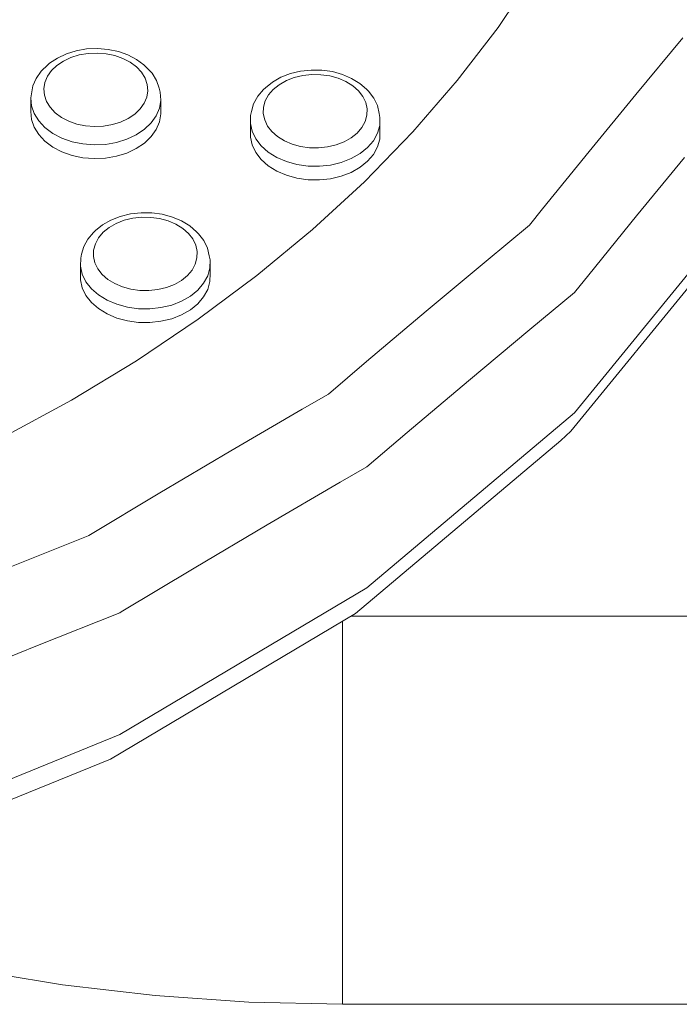
# Model space of a CAD drawing. Units: millimetres. Extents: x -10010 to -5740, y -5685 to 1823.
# Drawn here: x -8074 to -7972, y 1050 to 1202 of the extents above; entities that cross this region are included whole.
import ezdxf

# ---------------------------------------------------------------- set-up
doc = ezdxf.new("R2010")
doc.units = ezdxf.units.MM
doc.header["$MEASUREMENT"] = 0
doc.layers.add('Konstrukcja - Stropy', color=7, linetype='Continuous')
doc.layers.add('Wnętrze - Umeblowanie', color=7, linetype='Continuous')
doc.layers.add('Konstrukcja - Stropy_Nr_pióra__1', color=7, linetype='Continuous', lineweight=13)
doc.layers.add('Wnętrze - Umeblowanie_Nr_pióra__1', color=7, linetype='Continuous', lineweight=13)

# ---------------------------------------------------------------- blocks, each defined once
blk = doc.blocks.new('ElemPrzekroju_33')
at = {"layer": 'Wnętrze - Umeblowanie_Nr_pióra__1', "linetype": 'Continuous'}
for p, q in [((-8024.16, 1109.41), (-8024.16, 1109.36)), ((-8024.16, 1109.13), (-8024.16, 1109.03)), ((-8024.16, 1109.03), (-8024.16, 1108.86)), ((-8024.16, 1108.56), (-8024.16, 1108.45)), ((-8024.16, 1108.45), (-8024.16, 1108.23)), ((-8024.16, 1107.88), (-8024.16, 1107.75)), ((-8024.16, 1107.75), (-8024.16, 1107.5)), ((-8024.16, 1107.09), (-8024.16, 1106.95)), ((-8024.16, 1106.95), (-8024.16, 1106.65)), ((-8024.16, 1106.19), (-8024.16, 1106.04)), ((-8024.16, 1106.04), (-8024.16, 1105.7)), ((-8024.16, 1105.19), (-8024.16, 1105.03)), ((-8024.16, 1105.03), (-8024.16, 1104.65)), ((-8024.16, 1104.09), (-8024.16, 1103.93)), ((-8024.16, 1103.93), (-8024.16, 1103.5)), ((-8024.16, 1102.89), (-8024.16, 1102.73)), ((-8024.16, 1102.73), (-8024.16, 1102.26)), ((-8024.16, 1101.6), (-8024.16, 1101.44)), ((-8024.16, 1101.44), (-8024.16, 1100.76)), ((-8024.16, 1100.06), (-8024.16, 1099.35)), ((-8024.16, 1098.61), (-8024.16, 1097.86)), ((-8024.16, 1097.08), (-8024.16, 1096.3)), ((-8024.16, 1095.49), (-8024.16, 1094.67)), ((-8024.16, 1093.84), (-8024.16, 1093)), ((-8024.16, 1092.14), (-8024.16, 1091.27)), ((-8024.16, 1090.38), (-8024.16, 1089.49)), ((-8024.16, 1088.59), (-8024.16, 1087.68)), ((-8024.16, 1086.77), (-8024.16, 1085.84)), ((-8024.16, 1074.6), (-8024.16, 1073.68)), ((-8024.16, 1072.76), (-8024.16, 1071.85)), ((-8024.16, 1070.95), (-8024.16, 1070.06)), ((-8024.16, 1069.18), (-8024.16, 1068.31)), ((-8024.16, 1067.45), (-8024.16, 1066.6)), ((-8120.96, 1065.99), (-8109.07, 1062.18)), ((-8024.16, 1065.77), (-8024.16, 1064.95)), ((-8024.16, 1064.15), (-8024.16, 1063.36)), ((-8109.07, 1062.18), (-8095.48, 1058.56)), ((-8024.16, 1062.59), (-8024.16, 1061.84)), ((-8024.16, 1061.1), (-8024.16, 1060.38)), ((-8024.16, 1060.38), (-8024.16, 1059.86)), ((-8024.16, 1059.52), (-8024.16, 1059.01)), ((-8024.16, 1059.01), (-8024.16, 1058.84)), ((-8095.48, 1058.56), (-8081.59, 1055.58)), ((-8024.16, 1058.19), (-8024.16, 1057.72)), ((-8024.16, 1057.72), (-8024.16, 1057.56)), ((-8024.16, 1056.94), (-8024.16, 1056.52)), ((-8024.16, 1056.52), (-8024.16, 1056.36)), ((-8081.59, 1055.58), (-8067.45, 1053.25)), ((-8024.16, 1055.79), (-8024.16, 1055.41)), ((-8024.16, 1055.41), (-8024.16, 1055.26)), ((-8024.16, 1054.74), (-8024.16, 1054.4)), ((-8024.16, 1054.4), (-8024.16, 1054.25)), ((-8067.45, 1053.25), (-8053.12, 1051.58)), ((-8024.16, 1053.79), (-8024.16, 1053.49)), ((-8024.16, 1053.49), (-8024.16, 1053.35)), ((-8024.16, 1052.94), (-8024.16, 1052.69)), ((-8053.12, 1051.58), (-8038.67, 1050.57)), ((-8024.16, 1052.69), (-8024.16, 1052.56)), ((-8024.16, 1052.21), (-8024.16, 1052)), ((-8024.16, 1052), (-8024.16, 1051.88)), ((-8024.16, 1051.59), (-8024.16, 1051.41)), ((-8024.16, 1051.41), (-8024.16, 1051.32)), ((-8038.67, 1050.57), (-8024.16, 1050.24)), ((-8024.16, 1051.08), (-8024.16, 1050.94)), ((-8024.16, 1050.94), (-8024.16, 1050.87)), ((-8024.16, 1050.69), (-8024.16, 1050.59)), ((-8024.16, 1050.59), (-8024.16, 1050.54)), ((-8024.16, 1050.42), (-8024.16, 1050.36)), ((-8024.16, 1050.36), (-8024.16, 1050.33)), ((-8024.16, 1050.27), (-8024.16, 1050.24))]:
    blk.add_line(p, q, dxfattribs=at)
blk = doc.blocks.new('ElemPrzekroju_34')
at = {"layer": 'Wnętrze - Umeblowanie_Nr_pióra__1', "linetype": 'Continuous'}
for p, q in [((-8024.16, 1109.4), (-8024.16, 1109.28)), ((-8024.16, 1109.28), (-8024.16, 1109.13)), ((-8022.8, 1110.22), (-7931.12, 1110.22)), ((-8024.16, 1108.86), (-8024.16, 1108.75)), ((-8024.16, 1108.75), (-8024.16, 1108.56)), ((-8024.16, 1108.23), (-8024.16, 1108.12)), ((-8024.16, 1108.12), (-8024.16, 1107.88)), ((-8024.16, 1107.5), (-8024.16, 1107.37)), ((-8024.16, 1107.37), (-8024.16, 1107.09)), ((-8024.16, 1106.65), (-8024.16, 1106.51)), ((-8024.16, 1106.51), (-8024.16, 1106.19)), ((-8024.16, 1105.7), (-8024.16, 1105.55)), ((-8024.16, 1105.55), (-8024.16, 1105.19)), ((-8024.16, 1104.65), (-8024.16, 1104.49)), ((-8024.16, 1104.49), (-8024.16, 1104.09)), ((-8024.16, 1103.5), (-8024.16, 1103.34)), ((-8024.16, 1103.34), (-8024.16, 1102.89)), ((-8024.16, 1102.26), (-8024.16, 1102.09)), ((-8024.16, 1102.09), (-8024.16, 1101.6)), ((-8024.16, 1101.26), (-8024.16, 1100.76)), ((-8024.16, 1100.76), (-8024.16, 1100.06)), ((-8024.16, 1099.35), (-8024.16, 1098.61)), ((-8024.16, 1097.86), (-8024.16, 1097.08)), ((-8024.16, 1096.3), (-8024.16, 1095.49)), ((-8024.16, 1094.67), (-8024.16, 1093.84)), ((-8024.16, 1093), (-8024.16, 1092.14)), ((-8024.16, 1091.27), (-8024.16, 1090.38)), ((-8024.16, 1089.49), (-8024.16, 1088.59)), ((-8024.16, 1087.68), (-8024.16, 1086.77)), ((-8024.16, 1085.84), (-8024.16, 1083.98)), ((-8024.16, 1083.98), (-8024.16, 1082.11)), ((-8024.16, 1082.11), (-8024.16, 1080.22)), ((-8024.16, 1080.22), (-8024.16, 1078.34)), ((-8024.16, 1078.34), (-8024.16, 1076.46)), ((-8024.16, 1076.46), (-8024.16, 1074.6)), ((-8024.16, 1073.68), (-8024.16, 1072.76)), ((-8024.16, 1071.85), (-8024.16, 1070.95)), ((-8024.16, 1070.06), (-8024.16, 1069.18)), ((-8024.16, 1068.31), (-8024.16, 1067.45)), ((-8024.16, 1066.6), (-8024.16, 1065.77)), ((-8024.16, 1064.95), (-8024.16, 1064.15)), ((-8024.16, 1063.36), (-8024.16, 1062.59)), ((-8024.16, 1061.84), (-8024.16, 1061.1)), ((-8024.16, 1060.38), (-8024.16, 1059.69)), ((-8024.16, 1059.69), (-8024.16, 1059.52)), ((-8024.16, 1058.84), (-8024.16, 1058.35)), ((-8024.16, 1058.35), (-8024.16, 1058.19)), ((-8024.16, 1057.56), (-8024.16, 1057.11)), ((-8024.16, 1057.11), (-8024.16, 1056.94)), ((-8024.16, 1056.36), (-8024.16, 1055.95)), ((-8024.16, 1055.95), (-8024.16, 1055.79)), ((-8024.16, 1055.26), (-8024.16, 1054.89)), ((-8024.16, 1054.89), (-8024.16, 1054.74)), ((-8024.16, 1054.25), (-8024.16, 1053.93)), ((-8024.16, 1053.93), (-8024.16, 1053.79)), ((-8024.16, 1053.35), (-8024.16, 1053.08)), ((-8024.16, 1053.08), (-8024.16, 1052.94)), ((-8024.16, 1052.56), (-8024.16, 1052.33)), ((-8024.16, 1052.33), (-8024.16, 1052.21)), ((-8024.16, 1051.88), (-8024.16, 1051.69)), ((-8024.16, 1051.69), (-8024.16, 1051.59)), ((-8024.16, 1051.32), (-8024.16, 1051.16)), ((-8024.16, 1051.16), (-8024.16, 1051.08)), ((-8024.16, 1050.87), (-8024.16, 1050.75)), ((-8024.16, 1050.75), (-8024.16, 1050.69)), ((-8024.16, 1050.54), (-8024.16, 1050.46)), ((-8024.16, 1050.46), (-8024.16, 1050.42)), ((-8024.16, 1050.33), (-8024.16, 1050.28)), ((-8024.16, 1050.28), (-8024.16, 1050.27)), ((-8024.16, 1050.24), (-8024.16, 1050.22)), ((-8024.16, 1050.22), (-7931.12, 1050.22))]:
    blk.add_line(p, q, dxfattribs=at)
blk = doc.blocks.new('ElemPrzekroju_37')
at = {"layer": 'Konstrukcja - Stropy_Nr_pióra__1', "linetype": 'Continuous'}
for p, q in [((-8000.14, 1201.17), (-7994.46, 1209.58)), ((-8006.43, 1192.97), (-8000.14, 1201.17)), ((-7978.82, 1190.8), (-7971.57, 1199.57)), ((-8065.33, 1197.57), (-8066.85, 1197.1)), ((-8063.72, 1197.85), (-8065.33, 1197.57)), ((-8062.06, 1197.92), (-8063.72, 1197.85)), ((-8060.41, 1197.79), (-8062.06, 1197.92)), ((-8058.81, 1197.46), (-8060.41, 1197.79)), ((-8057.33, 1196.93), (-8058.81, 1197.46)), ((-8068.24, 1196.45), (-8069.44, 1195.64)), ((-8067.3, 1195.98), (-8068.32, 1195.3)), ((-8066.85, 1197.1), (-8068.24, 1196.45)), ((-8066.14, 1196.53), (-8067.3, 1195.98)), ((-8064.85, 1196.92), (-8066.14, 1196.53)), ((-8063.49, 1197.16), (-8064.85, 1196.92)), ((-8062.1, 1197.22), (-8063.49, 1197.16)), ((-8060.7, 1197.11), (-8062.1, 1197.22)), ((-8060.7, 1197.11), (-8059.36, 1196.83)), ((-8058.11, 1196.38), (-8059.36, 1196.83)), ((-8056.98, 1195.8), (-8058.11, 1196.38)), ((-8055.99, 1196.23), (-8057.33, 1196.93)), ((-8054.85, 1195.38), (-8055.99, 1196.23)), ((-8071.52, 1193.3), (-8070.75, 1194.4)), ((-8070.75, 1194.4), (-8069.72, 1195.38)), ((-8069.15, 1194.5), (-8069.77, 1193.62)), ((-8069.72, 1195.38), (-8069.44, 1195.64)), ((-8068.32, 1195.3), (-8069.15, 1194.5)), ((-8056.98, 1195.8), (-8056.02, 1195.08)), ((-8055.24, 1194.25), (-8056.02, 1195.08)), ((-8054.55, 1195.11), (-8054.85, 1195.38)), ((-8053.6, 1194.09), (-8054.55, 1195.11)), ((-8030.65, 1194.41), (-8032.23, 1194.04)), ((-8029.01, 1194.59), (-8030.65, 1194.41)), ((-8027.35, 1194.57), (-8029.01, 1194.59)), ((-8025.72, 1194.34), (-8027.35, 1194.57)), ((-8072.01, 1192.13), (-8071.52, 1193.3)), ((-8069.77, 1193.62), (-8070.17, 1192.67)), ((-8054.69, 1193.35), (-8055.24, 1194.25)), ((-8054.69, 1193.35), (-8054.36, 1192.38)), ((-8052.91, 1192.97), (-8053.6, 1194.09)), ((-8052.91, 1192.97), (-8052.5, 1191.78)), ((-8033.68, 1193.47), (-8034.98, 1192.74)), ((-8032.85, 1192.95), (-8033.94, 1192.33)), ((-8032.23, 1194.04), (-8033.68, 1193.47)), ((-8031.62, 1193.42), (-8032.85, 1192.95)), ((-8030.3, 1193.74), (-8031.62, 1193.42)), ((-8028.92, 1193.89), (-8030.3, 1193.74)), ((-8027.52, 1193.87), (-8028.92, 1193.89)), ((-8027.52, 1193.87), (-8026.14, 1193.68)), ((-8024.84, 1193.32), (-8026.14, 1193.68)), ((-8024.18, 1193.91), (-8025.72, 1194.34)), ((-8023.64, 1192.8), (-8024.84, 1193.32)), ((-8022.76, 1193.3), (-8024.18, 1193.91)), ((-8021.51, 1192.52), (-8022.76, 1193.3)), ((-8013.32, 1185.02), (-8006.43, 1192.97)), ((-8072.14, 1191.53), (-8072.33, 1190.31)), ((-8072.01, 1192.13), (-8072.14, 1191.53)), ((-8070.17, 1192.67), (-8070.33, 1191.68)), ((-8070.33, 1191.68), (-8070.24, 1190.7)), ((-8054.27, 1191.4), (-8054.43, 1190.41)), ((-8054.36, 1192.38), (-8054.27, 1191.4)), ((-8052.5, 1191.78), (-8052.37, 1191.18)), ((-8037.28, 1190.53), (-8036.38, 1191.57)), ((-8036.38, 1191.57), (-8036.08, 1191.86)), ((-8034.98, 1192.74), (-8036.08, 1191.86)), ((-8034.87, 1191.59), (-8035.6, 1190.74)), ((-8033.94, 1192.33), (-8034.87, 1191.59)), ((-8023.64, 1192.8), (-8022.59, 1192.15)), ((-8021.72, 1191.38), (-8022.59, 1192.15)), ((-8021.04, 1190.51), (-8021.72, 1191.38)), ((-8020.47, 1191.61), (-8021.51, 1192.52)), ((-8020.15, 1191.31), (-8020.47, 1191.61)), ((-8072.33, 1190.31), (-8072.33, 1188.18)), ((-8072.33, 1190.31), (-8072.23, 1189.07)), ((-8070.24, 1190.7), (-8069.91, 1189.73)), ((-8054.82, 1189.46), (-8054.43, 1190.41)), ((-8052.26, 1189.95), (-8052.46, 1188.72)), ((-8052.37, 1191.18), (-8052.26, 1189.95)), ((-8052.26, 1187.83), (-8052.26, 1189.95)), ((-8037.91, 1189.39), (-8037.28, 1190.53)), ((-8036.1, 1189.82), (-8036.38, 1188.85)), ((-8035.6, 1190.74), (-8036.1, 1189.82)), ((-8021.04, 1190.51), (-8020.59, 1189.57)), ((-8019.32, 1190.24), (-8020.15, 1191.31)), ((-8019.32, 1190.24), (-8018.77, 1189.09)), ((-7978.82, 1190.8), (-7986.03, 1182)), ((-8071.82, 1187.87), (-8072.23, 1189.07)), ((-8069.35, 1188.83), (-8069.91, 1189.73)), ((-8068.58, 1188), (-8069.35, 1188.83)), ((-8055.45, 1188.58), (-8056.28, 1187.78)), ((-8055.45, 1188.58), (-8054.82, 1189.46)), ((-8052.46, 1188.72), (-8052.96, 1187.53)), ((-8038.24, 1188.19), (-8037.91, 1189.39)), ((-8036.38, 1188.85), (-8036.41, 1187.86)), ((-8020.59, 1189.57), (-8020.38, 1188.59)), ((-8020.38, 1188.59), (-8020.41, 1187.6)), ((-8018.77, 1189.09), (-8018.51, 1187.88)), ((-8072.23, 1186.95), (-8072.33, 1188.18)), ((-8071.82, 1185.75), (-8072.23, 1186.95)), ((-8071.82, 1187.87), (-8071.12, 1186.73)), ((-8067.61, 1187.28), (-8068.58, 1188)), ((-8066.49, 1186.7), (-8067.61, 1187.28)), ((-8057.29, 1187.1), (-8058.46, 1186.55)), ((-8056.28, 1187.78), (-8057.29, 1187.1)), ((-8053.73, 1186.42), (-8052.96, 1187.53)), ((-8052.26, 1187.83), (-8052.46, 1186.6)), ((-8038.37, 1187.59), (-8038.41, 1186.35)), ((-8038.24, 1188.19), (-8038.37, 1187.59)), ((-8036.41, 1187.86), (-8036.2, 1186.88)), ((-8036.2, 1186.88), (-8035.75, 1185.94)), ((-8020.69, 1186.63), (-8020.41, 1187.6)), ((-8018.51, 1187.88), (-8018.38, 1187.27)), ((-8018.38, 1187.27), (-8018.42, 1186.03)), ((-8018.38, 1185.15), (-8018.38, 1187.27)), ((-8071.12, 1184.61), (-8071.82, 1185.75)), ((-8070.15, 1185.7), (-8071.12, 1186.73)), ((-8068.94, 1184.81), (-8070.15, 1185.7)), ((-8065.23, 1186.25), (-8066.49, 1186.7)), ((-8063.89, 1185.97), (-8065.23, 1186.25)), ((-8062.5, 1185.86), (-8063.89, 1185.97)), ((-8061.1, 1185.92), (-8062.5, 1185.86)), ((-8059.74, 1186.16), (-8061.1, 1185.92)), ((-8058.46, 1186.55), (-8059.74, 1186.16)), ((-8054.77, 1185.43), (-8056.04, 1184.57)), ((-8053.73, 1186.42), (-8054.77, 1185.43)), ((-8052.96, 1185.41), (-8053.73, 1184.3)), ((-8052.46, 1186.6), (-8052.96, 1185.41)), ((-8038.41, 1186.35), (-8038.15, 1185.13)), ((-8038.41, 1186.35), (-8038.41, 1184.23)), ((-8035.08, 1185.07), (-8035.75, 1185.94)), ((-8021.2, 1185.71), (-8021.92, 1184.86)), ((-8021.2, 1185.71), (-8020.69, 1186.63)), ((-8018.42, 1186.03), (-8018.76, 1184.82)), ((-8070.15, 1183.58), (-8071.12, 1184.61)), ((-8067.54, 1184.07), (-8068.94, 1184.81)), ((-8065.97, 1183.52), (-8067.54, 1184.07)), ((-8057.5, 1183.89), (-8059.1, 1183.4)), ((-8056.04, 1184.57), (-8057.5, 1183.89)), ((-8053.73, 1184.3), (-8054.77, 1183.31)), ((-8038.15, 1183.01), (-8038.41, 1184.23)), ((-8037.59, 1183.96), (-8038.15, 1185.13)), ((-8037.59, 1183.96), (-8036.75, 1182.87)), ((-8034.2, 1184.3), (-8035.08, 1185.07)), ((-8033.15, 1183.65), (-8034.2, 1184.3)), ((-8022.85, 1184.12), (-8023.94, 1183.5)), ((-8021.92, 1184.86), (-8022.85, 1184.12)), ((-8020.79, 1177.33), (-8013.32, 1185.02)), ((-8019.4, 1183.67), (-8018.76, 1184.82)), ((-8018.42, 1183.91), (-8018.76, 1182.7)), ((-8018.38, 1185.15), (-8018.42, 1183.91)), ((-8068.94, 1182.68), (-8070.15, 1183.58)), ((-8067.54, 1181.95), (-8068.94, 1182.68)), ((-8064.29, 1183.17), (-8065.97, 1183.52)), ((-8062.55, 1183.03), (-8064.29, 1183.17)), ((-8062.55, 1183.03), (-8060.81, 1183.11)), ((-8059.1, 1183.4), (-8060.81, 1183.11)), ((-8056.04, 1182.45), (-8057.5, 1181.77)), ((-8054.77, 1183.31), (-8056.04, 1182.45)), ((-8037.59, 1181.84), (-8038.15, 1183.01)), ((-8035.65, 1181.91), (-8036.75, 1182.87)), ((-8031.95, 1183.13), (-8033.15, 1183.65)), ((-8030.65, 1182.77), (-8031.95, 1183.13)), ((-8029.28, 1182.58), (-8030.65, 1182.77)), ((-8027.88, 1182.56), (-8029.28, 1182.58)), ((-8026.49, 1182.71), (-8027.88, 1182.56)), ((-8025.17, 1183.03), (-8026.49, 1182.71)), ((-8023.94, 1183.5), (-8025.17, 1183.03)), ((-8020.31, 1182.61), (-8021.46, 1181.68)), ((-8019.4, 1183.67), (-8020.31, 1182.61)), ((-8018.76, 1182.7), (-8019.4, 1181.54)), ((-8065.97, 1181.4), (-8067.54, 1181.95)), ((-8064.29, 1181.05), (-8065.97, 1181.4)), ((-8062.55, 1180.91), (-8064.29, 1181.05)), ((-8060.81, 1180.99), (-8062.55, 1180.91)), ((-8059.1, 1181.28), (-8060.81, 1180.99)), ((-8057.5, 1181.77), (-8059.1, 1181.28)), ((-8036.75, 1180.75), (-8037.59, 1181.84)), ((-8035.65, 1179.78), (-8036.75, 1180.75)), ((-8034.34, 1181.09), (-8035.65, 1181.91)), ((-8032.84, 1180.45), (-8034.34, 1181.09)), ((-8022.83, 1180.91), (-8024.36, 1180.31)), ((-8021.46, 1181.68), (-8022.83, 1180.91)), ((-8019.4, 1181.54), (-8020.31, 1180.49)), ((-7993.26, 1173.12), (-7986.03, 1182)), ((-7978.73, 1172.04), (-7971.33, 1181.06)), ((-8034.34, 1178.97), (-8035.65, 1179.78)), ((-8031.21, 1180), (-8032.84, 1180.45)), ((-8029.5, 1179.76), (-8031.21, 1180)), ((-8027.75, 1179.73), (-8029.5, 1179.76)), ((-8027.75, 1179.73), (-8026.02, 1179.91)), ((-8024.36, 1180.31), (-8026.02, 1179.91)), ((-8021.46, 1179.56), (-8022.83, 1178.78)), ((-8020.31, 1180.49), (-8021.46, 1179.56)), ((-8032.84, 1178.33), (-8034.34, 1178.97)), ((-8031.21, 1177.88), (-8032.84, 1178.33)), ((-8029.5, 1177.63), (-8031.21, 1177.88)), ((-8027.75, 1177.61), (-8029.5, 1177.63)), ((-8026.02, 1177.79), (-8027.75, 1177.61)), ((-8024.36, 1178.19), (-8026.02, 1177.79)), ((-8022.83, 1178.78), (-8024.36, 1178.19)), ((-8020.79, 1177.33), (-8028.82, 1169.93)), ((-7995.27, 1170.63), (-7993.26, 1173.12)), ((-8058.52, 1171.98), (-8059.97, 1171.41)), ((-8056.95, 1172.36), (-8058.52, 1171.98)), ((-8056.59, 1171.69), (-8057.91, 1171.37)), ((-8055.31, 1172.55), (-8056.95, 1172.36)), ((-8055.2, 1171.85), (-8056.59, 1171.69)), ((-8053.65, 1172.53), (-8055.31, 1172.55)), ((-8053.8, 1171.83), (-8055.2, 1171.85)), ((-8052.43, 1171.64), (-8053.8, 1171.83)), ((-8052.02, 1172.3), (-8053.65, 1172.53)), ((-8052.43, 1171.64), (-8051.12, 1171.28)), ((-8050.47, 1171.88), (-8052.02, 1172.3)), ((-8049.04, 1171.27), (-8050.47, 1171.88)), ((-7988.33, 1141.61), (-7963.4, 1172.15)), ((-7978.73, 1172.04), (-7986.13, 1162.93)), ((-8062.35, 1169.79), (-8061.26, 1170.67)), ((-8059.97, 1171.41), (-8061.26, 1170.67)), ((-8060.22, 1170.27), (-8061.14, 1169.52)), ((-8059.14, 1170.89), (-8060.22, 1170.27)), ((-8057.91, 1171.37), (-8059.14, 1170.89)), ((-8049.92, 1170.77), (-8051.12, 1171.28)), ((-8048.87, 1170.12), (-8049.92, 1170.77)), ((-8047.79, 1170.5), (-8049.04, 1171.27)), ((-8048.87, 1170.12), (-8047.99, 1169.35)), ((-8046.75, 1169.59), (-8047.79, 1170.5)), ((-8001.99, 1165.07), (-7995.27, 1170.63)), ((-8063.55, 1168.46), (-8062.66, 1169.5)), ((-8062.66, 1169.5), (-8062.35, 1169.79)), ((-8061.86, 1168.67), (-8062.37, 1167.75)), ((-8061.14, 1169.52), (-8061.86, 1168.67)), ((-8047.31, 1168.49), (-8047.99, 1169.35)), ((-8046.43, 1169.3), (-8046.75, 1169.59)), ((-8045.6, 1168.23), (-8046.43, 1169.3)), ((-8037.39, 1162.84), (-8028.82, 1169.93)), ((-7988.87, 1138.8), (-7963.99, 1169.26)), ((-8064.17, 1167.32), (-8064.5, 1166.12)), ((-8064.17, 1167.32), (-8063.55, 1168.46)), ((-8062.37, 1167.75), (-8062.63, 1166.78)), ((-8046.86, 1167.55), (-8047.31, 1168.49)), ((-8046.86, 1167.55), (-8046.64, 1166.57)), ((-8045.03, 1167.07), (-8045.6, 1168.23)), ((-8045.03, 1167.07), (-8044.77, 1165.87)), ((-8064.63, 1165.51), (-8064.66, 1164.28)), ((-8064.5, 1166.12), (-8064.63, 1165.51)), ((-8062.63, 1166.78), (-8062.66, 1165.79)), ((-8062.66, 1165.79), (-8062.44, 1164.81)), ((-8046.66, 1165.58), (-8046.93, 1164.61)), ((-8046.64, 1166.57), (-8046.66, 1165.58)), ((-8044.77, 1165.87), (-8044.63, 1165.26)), ((-8064.39, 1163.05), (-8064.66, 1164.28)), ((-8064.66, 1164.28), (-8064.66, 1162.15)), ((-8061.99, 1163.87), (-8062.44, 1164.81)), ((-8047.43, 1163.69), (-8046.93, 1164.61)), ((-8044.67, 1164.02), (-8045, 1162.81)), ((-8044.63, 1165.26), (-8044.67, 1164.02)), ((-8044.63, 1165.26), (-8044.63, 1163.14)), ((-8011.25, 1157.34), (-8001.99, 1165.07)), ((-8064.39, 1163.05), (-8063.82, 1161.88)), ((-8061.31, 1163.01), (-8061.99, 1163.87)), ((-8060.43, 1162.24), (-8061.31, 1163.01)), ((-8048.15, 1162.84), (-8049.07, 1162.09)), ((-8048.15, 1162.84), (-8047.43, 1163.69)), ((-8046.47, 1156.08), (-8037.39, 1162.84)), ((-8045, 1162.81), (-8045.63, 1161.65)), ((-8044.63, 1163.14), (-8044.67, 1161.9)), ((-7986.13, 1162.93), (-7988.33, 1160.19)), ((-8064.39, 1160.93), (-8064.66, 1162.15)), ((-8063.82, 1159.76), (-8064.39, 1160.93)), ((-8062.97, 1160.8), (-8063.82, 1161.88)), ((-8059.37, 1161.59), (-8060.43, 1162.24)), ((-8058.17, 1161.08), (-8059.37, 1161.59)), ((-8056.87, 1160.72), (-8058.17, 1161.08)), ((-8051.39, 1160.99), (-8052.71, 1160.67)), ((-8050.16, 1161.47), (-8051.39, 1160.99)), ((-8049.07, 1162.09), (-8050.16, 1161.47)), ((-8046.53, 1160.59), (-8045.63, 1161.65)), ((-8044.67, 1161.9), (-8045, 1160.69)), ((-8062.97, 1158.68), (-8063.82, 1159.76)), ((-8061.87, 1159.84), (-8062.97, 1160.8)), ((-8060.55, 1159.03), (-8061.87, 1159.84)), ((-8055.49, 1160.53), (-8056.87, 1160.72)), ((-8054.09, 1160.52), (-8055.49, 1160.53)), ((-8052.71, 1160.67), (-8054.09, 1160.52)), ((-8047.68, 1159.66), (-8049.04, 1158.88)), ((-8046.53, 1160.59), (-8047.68, 1159.66)), ((-8045.63, 1159.53), (-8046.53, 1158.47)), ((-8045, 1160.69), (-8045.63, 1159.53)), ((-7995.21, 1154.51), (-7988.33, 1160.19)), ((-8061.87, 1157.72), (-8062.97, 1158.68)), ((-8059.05, 1158.39), (-8060.55, 1159.03)), ((-8057.42, 1157.94), (-8059.05, 1158.39)), ((-8055.7, 1157.71), (-8057.42, 1157.94)), ((-8052.23, 1157.88), (-8053.95, 1157.69)), ((-8050.57, 1158.28), (-8052.23, 1157.88)), ((-8049.04, 1158.88), (-8050.57, 1158.28)), ((-8046.53, 1158.47), (-8047.68, 1157.54)), ((-8060.55, 1156.91), (-8061.87, 1157.72)), ((-8059.05, 1156.27), (-8060.55, 1156.91)), ((-8055.7, 1157.71), (-8053.95, 1157.69)), ((-8049.04, 1156.76), (-8050.57, 1156.16)), ((-8047.68, 1157.54), (-8049.04, 1156.76)), ((-8020.49, 1149.54), (-8011.25, 1157.34)), ((-8057.42, 1155.82), (-8059.05, 1156.27)), ((-8055.7, 1155.59), (-8057.42, 1155.82)), ((-8056.03, 1149.66), (-8046.47, 1156.08)), ((-8053.95, 1155.56), (-8055.7, 1155.59)), ((-8052.23, 1155.76), (-8053.95, 1155.56)), ((-8050.57, 1156.16), (-8052.23, 1155.76)), ((-8004.7, 1146.58), (-7995.21, 1154.51)), ((-8056.03, 1149.66), (-8066.06, 1143.6)), ((-8026.35, 1144.53), (-8020.49, 1149.54)), ((-8014.18, 1138.58), (-8004.7, 1146.58)), ((-8030.42, 1142.19), (-8026.35, 1144.53)), ((-8076.53, 1137.93), (-8066.06, 1143.6)), ((-8041.43, 1135.74), (-8030.42, 1142.19)), ((-8020.39, 1114.6), (-7988.33, 1141.61)), ((-8014.18, 1138.58), (-8020.39, 1133.28)), ((-7988.87, 1138.8), (-7990.42, 1137.36)), ((-8022.19, 1110.59), (-7990.42, 1137.36)), ((-8052.4, 1129.25), (-8041.43, 1135.74)), ((-8024.51, 1130.9), (-8020.39, 1133.28)), ((-8035.82, 1124.3), (-8024.51, 1130.9)), ((-8052.4, 1129.25), (-8063.4, 1122.65)), ((-8047.08, 1117.64), (-8035.82, 1124.3)), ((-8075.84, 1117.69), (-8063.46, 1122.62)), ((-8063.46, 1122.62), (-8063.4, 1122.65)), ((-8047.08, 1117.64), (-8058.36, 1110.87)), ((-8058.59, 1091.94), (-8020.39, 1114.6)), ((-8071.3, 1105.67), (-8058.59, 1110.73)), ((-8058.59, 1110.73), (-8058.36, 1110.87)), ((-8060.05, 1088.12), (-8022.19, 1110.59)), ((-8084, 1100.53), (-8071.3, 1105.67)), ((-8101.78, 1074.3), (-8058.59, 1091.94)), ((-8102.85, 1070.65), (-8060.05, 1088.12))]:
    blk.add_line(p, q, dxfattribs=at)

msp = doc.modelspace()

# ---------------------------------------------------------------- block references
at = {"layer": 'Konstrukcja - Stropy'}
msp.add_blockref('ElemPrzekroju_37', (0, 0), dxfattribs=at)
at = {"layer": 'Wnętrze - Umeblowanie'}
for name in ['ElemPrzekroju_33', 'ElemPrzekroju_34']:
    msp.add_blockref(name, (0, 0), dxfattribs=at)

doc.saveas('drawing.dxf')
